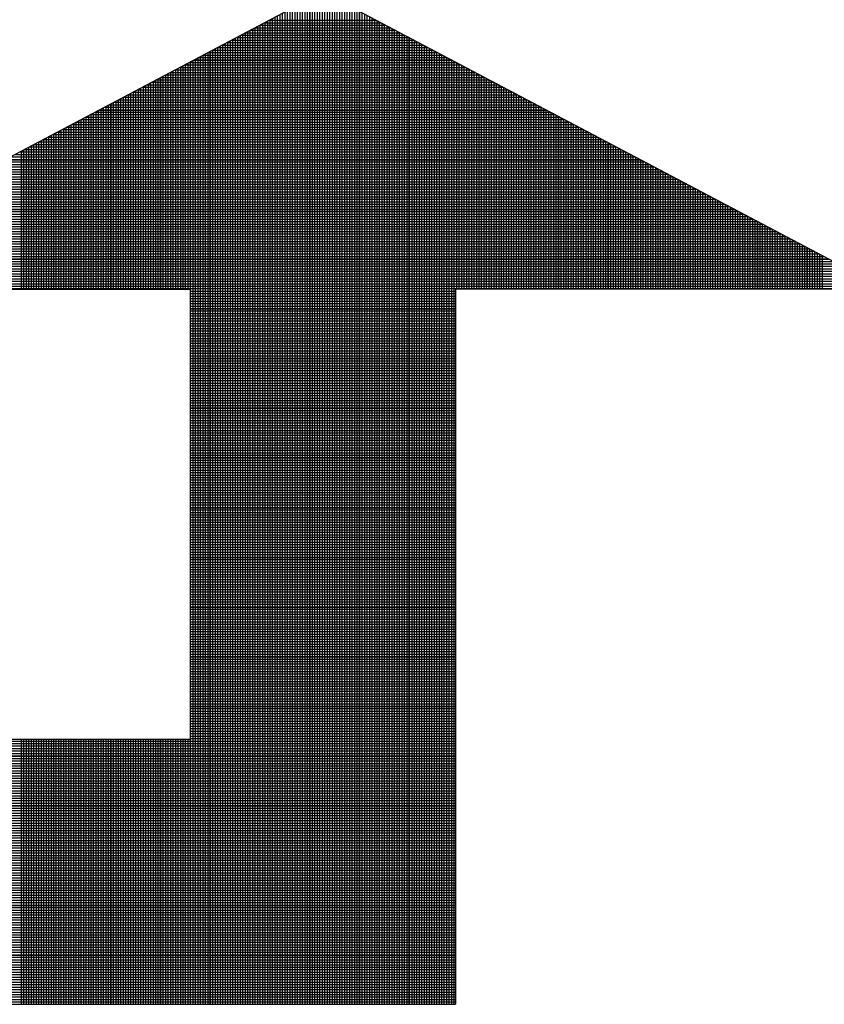
# Model space of a CAD drawing. Extents: x -0.1 to 68.1, y 0.9 to 45.1.
# Drawn here: x 52.6 to 53.1, y 8.7 to 9.3 of the extents above; entities that cross this region are included whole.
import ezdxf

# ---------------------------------------------------------------- set-up
doc = ezdxf.new("R2010")
doc.units = 0
doc.header["$MEASUREMENT"] = 0
doc.layers.get('0').update_dxf_attribs({"linetype": 'CONTINUOUS'})

# ---------------------------------------------------------------- blocks, each defined once
blk = doc.blocks.new('*X4')
at = {"color": 0}
for p, q in [((10.2585, 2.21852), (10.2585, 2.37103)), ((10.25887, 2.21852), (10.25887, 2.37123)), ((10.25925, 2.21852), (10.25925, 2.3711)), ((10.25587, 2.21852), (10.25587, 2.36965)), ((10.25625, 2.21852), (10.25625, 2.36984)), ((10.25662, 2.21852), (10.25662, 2.37004)), ((10.257, 2.21852), (10.257, 2.37024)), ((10.25737, 2.21852), (10.25737, 2.37044)), ((10.25775, 2.21852), (10.25775, 2.37064)), ((10.25812, 2.21852), (10.25812, 2.37083)), ((10.25962, 2.21852), (10.25962, 2.37091)), ((10.26, 2.21852), (10.26, 2.37071)), ((10.26037, 2.21852), (10.26037, 2.37051)), ((10.26075, 2.21852), (10.26075, 2.37031)), ((10.26112, 2.21852), (10.26112, 2.37011)), ((10.2615, 2.21852), (10.2615, 2.36992)), ((10.26187, 2.21852), (10.26187, 2.36972)), ((10.26225, 2.21852), (10.26225, 2.36952)), ((10.25287, 2.21852), (10.25287, 2.36806)), ((10.25325, 2.21852), (10.25325, 2.36826)), ((10.25362, 2.21852), (10.25362, 2.36846)), ((10.254, 2.21852), (10.254, 2.36866)), ((10.25437, 2.21852), (10.25437, 2.36885)), ((10.25475, 2.21852), (10.25475, 2.36905)), ((10.25512, 2.21852), (10.25512, 2.36925)), ((10.2555, 2.21852), (10.2555, 2.36945)), ((10.26262, 2.21852), (10.26262, 2.36932)), ((10.263, 2.21852), (10.263, 2.36912)), ((10.26337, 2.21852), (10.26337, 2.36893)), ((10.26375, 2.21852), (10.26375, 2.36873)), ((10.26412, 2.21852), (10.26412, 2.36853)), ((10.2645, 2.21852), (10.2645, 2.36833)), ((10.26487, 2.21852), (10.26487, 2.36813)), ((10.25015, 2.36662), (10.26773, 2.36662)), ((10.25025, 2.21852), (10.25025, 2.36668)), ((10.25062, 2.21852), (10.25062, 2.36687)), ((10.25086, 2.367), (10.26702, 2.367)), ((10.251, 2.21852), (10.251, 2.36707)), ((10.25137, 2.21852), (10.25137, 2.36727)), ((10.25175, 2.21852), (10.25175, 2.36747)), ((10.25212, 2.21852), (10.25212, 2.36767)), ((10.2525, 2.21852), (10.2525, 2.36786)), ((10.26525, 2.21852), (10.26525, 2.36794)), ((10.26562, 2.21852), (10.26562, 2.36774)), ((10.266, 2.21852), (10.266, 2.36754)), ((10.26638, 2.21852), (10.26638, 2.36734)), ((10.26675, 2.21852), (10.26675, 2.36714)), ((10.26713, 2.21852), (10.26713, 2.36695)), ((10.2675, 2.21852), (10.2675, 2.36675)), ((10.26788, 2.21852), (10.26788, 2.36655)), ((10.24725, 2.21852), (10.24725, 2.36509)), ((10.24731, 2.36512), (10.27057, 2.36512)), ((10.24762, 2.21852), (10.24762, 2.36529)), ((10.248, 2.21852), (10.248, 2.36549)), ((10.24802, 2.3655), (10.26986, 2.3655)), ((10.24837, 2.21852), (10.24837, 2.36569)), ((10.24873, 2.36587), (10.26915, 2.36587)), ((10.24875, 2.21852), (10.24875, 2.36588)), ((10.24912, 2.21852), (10.24912, 2.36608)), ((10.24944, 2.36625), (10.26844, 2.36625)), ((10.2495, 2.21852), (10.2495, 2.36628)), ((10.24987, 2.21852), (10.24987, 2.36648)), ((10.26825, 2.21852), (10.26825, 2.36635)), ((10.26863, 2.21852), (10.26863, 2.36615)), ((10.269, 2.21852), (10.269, 2.36596)), ((10.26938, 2.21852), (10.26938, 2.36576)), ((10.26975, 2.21852), (10.26975, 2.36556)), ((10.27013, 2.21852), (10.27013, 2.36536)), ((10.2705, 2.21852), (10.2705, 2.36516)), ((10.24447, 2.36362), (10.27341, 2.36362)), ((10.24462, 2.21852), (10.24462, 2.3637)), ((10.245, 2.21852), (10.245, 2.3639)), ((10.24518, 2.364), (10.2727, 2.364)), ((10.24537, 2.21852), (10.24537, 2.3641)), ((10.24575, 2.21852), (10.24575, 2.3643)), ((10.24589, 2.36437), (10.27199, 2.36437)), ((10.24612, 2.21852), (10.24612, 2.3645)), ((10.2465, 2.21852), (10.2465, 2.36469)), ((10.2466, 2.36475), (10.27128, 2.36475)), ((10.24687, 2.21852), (10.24687, 2.36489)), ((10.27088, 2.21852), (10.27088, 2.36496)), ((10.27125, 2.21852), (10.27125, 2.36477)), ((10.27163, 2.21852), (10.27163, 2.36457)), ((10.272, 2.21852), (10.272, 2.36437)), ((10.27238, 2.21852), (10.27238, 2.36417)), ((10.27275, 2.21852), (10.27275, 2.36397)), ((10.27313, 2.21852), (10.27313, 2.36378)), ((10.2735, 2.21852), (10.2735, 2.36358)), ((10.24163, 2.36212), (10.27625, 2.36212)), ((10.24163, 2.21852), (10.24163, 2.36212)), ((10.242, 2.21852), (10.242, 2.36232)), ((10.24234, 2.3625), (10.27554, 2.3625)), ((10.24237, 2.21852), (10.24237, 2.36252)), ((10.24275, 2.21852), (10.24275, 2.36271)), ((10.24305, 2.36287), (10.27483, 2.36287)), ((10.24312, 2.21852), (10.24312, 2.36291)), ((10.2435, 2.21852), (10.2435, 2.36311)), ((10.24376, 2.36325), (10.27412, 2.36325)), ((10.24387, 2.21852), (10.24387, 2.36331)), ((10.24425, 2.21852), (10.24425, 2.36351)), ((10.27388, 2.21852), (10.27388, 2.36338)), ((10.27425, 2.21852), (10.27425, 2.36318)), ((10.27463, 2.21852), (10.27463, 2.36298)), ((10.275, 2.21852), (10.275, 2.36279)), ((10.27538, 2.21852), (10.27538, 2.36259)), ((10.27575, 2.21852), (10.27575, 2.36239)), ((10.27613, 2.21852), (10.27613, 2.36219)), ((10.23879, 2.36063), (10.27909, 2.36063)), ((10.239, 2.21852), (10.239, 2.36073)), ((10.23938, 2.21852), (10.23938, 2.36093)), ((10.2395, 2.361), (10.27838, 2.361)), ((10.23975, 2.21852), (10.23975, 2.36113)), ((10.24013, 2.21852), (10.24013, 2.36133)), ((10.24021, 2.36137), (10.27767, 2.36137)), ((10.2405, 2.21852), (10.2405, 2.36153)), ((10.24088, 2.21852), (10.24088, 2.36172)), ((10.24092, 2.36175), (10.27696, 2.36175)), ((10.24125, 2.21852), (10.24125, 2.36192)), ((10.2765, 2.21852), (10.2765, 2.36199)), ((10.27688, 2.21852), (10.27688, 2.3618)), ((10.27725, 2.21852), (10.27725, 2.3616)), ((10.27763, 2.21852), (10.27763, 2.3614)), ((10.278, 2.21852), (10.278, 2.3612)), ((10.27838, 2.21852), (10.27838, 2.361)), ((10.27875, 2.21852), (10.27875, 2.36081)), ((10.27913, 2.3264), (10.27913, 2.36061)), ((10.23595, 2.35913), (10.28193, 2.35913)), ((10.236, 2.3264), (10.236, 2.35915)), ((10.23638, 2.3264), (10.23638, 2.35935)), ((10.23666, 2.3595), (10.28122, 2.3595)), ((10.23675, 2.3264), (10.23675, 2.35955)), ((10.23713, 2.3264), (10.23713, 2.35974)), ((10.23737, 2.35988), (10.28051, 2.35988)), ((10.2375, 2.3264), (10.2375, 2.35994)), ((10.23788, 2.3264), (10.23788, 2.36014)), ((10.23808, 2.36025), (10.2798, 2.36025)), ((10.23825, 2.3264), (10.23825, 2.36034)), ((10.23863, 2.3264), (10.23863, 2.36054)), ((10.2795, 2.3264), (10.2795, 2.36041)), ((10.27988, 2.3264), (10.27988, 2.36021)), ((10.28025, 2.3264), (10.28025, 2.36001)), ((10.28063, 2.3264), (10.28063, 2.35982)), ((10.281, 2.3264), (10.281, 2.35962)), ((10.28138, 2.3264), (10.28138, 2.35942)), ((10.28175, 2.3264), (10.28175, 2.35922)), ((10.23311, 2.35763), (10.28477, 2.35763)), ((10.23338, 2.3264), (10.23338, 2.35776)), ((10.23375, 2.3264), (10.23375, 2.35796)), ((10.23382, 2.358), (10.28406, 2.358)), ((10.23413, 2.3264), (10.23413, 2.35816)), ((10.2345, 2.3264), (10.2345, 2.35836)), ((10.23453, 2.35838), (10.28335, 2.35838)), ((10.23488, 2.3264), (10.23488, 2.35855)), ((10.23524, 2.35875), (10.28264, 2.35875)), ((10.23525, 2.3264), (10.23525, 2.35875)), ((10.23563, 2.3264), (10.23563, 2.35895)), ((10.28213, 2.3264), (10.28213, 2.35902)), ((10.2825, 2.3264), (10.2825, 2.35883)), ((10.28288, 2.3264), (10.28288, 2.35863)), ((10.28325, 2.3264), (10.28325, 2.35843)), ((10.28363, 2.3264), (10.28363, 2.35823)), ((10.284, 2.3264), (10.284, 2.35803)), ((10.28438, 2.3264), (10.28438, 2.35783)), ((10.28475, 2.3264), (10.28475, 2.35764)), ((10.23027, 2.35613), (10.28761, 2.35613)), ((10.23038, 2.3264), (10.23038, 2.35618)), ((10.23075, 2.3264), (10.23075, 2.35638)), ((10.23098, 2.3565), (10.2869, 2.3565)), ((10.23113, 2.3264), (10.23113, 2.35657)), ((10.2315, 2.3264), (10.2315, 2.35677)), ((10.23169, 2.35688), (10.28619, 2.35688)), ((10.23188, 2.3264), (10.23188, 2.35697)), ((10.23225, 2.3264), (10.23225, 2.35717)), ((10.2324, 2.35725), (10.28548, 2.35725)), ((10.23263, 2.3264), (10.23263, 2.35737)), ((10.233, 2.3264), (10.233, 2.35756)), ((10.28513, 2.3264), (10.28513, 2.35744)), ((10.2855, 2.3264), (10.2855, 2.35724)), ((10.28588, 2.3264), (10.28588, 2.35704)), ((10.28625, 2.3264), (10.28625, 2.35684)), ((10.28663, 2.3264), (10.28663, 2.35665)), ((10.287, 2.3264), (10.287, 2.35645)), ((10.28738, 2.3264), (10.28738, 2.35625)), ((10.22743, 2.35462), (10.29045, 2.35462)), ((10.22775, 2.3264), (10.22775, 2.35479)), ((10.22813, 2.3264), (10.22813, 2.35499)), ((10.22814, 2.355), (10.28974, 2.355)), ((10.2285, 2.3264), (10.2285, 2.35519)), ((10.22885, 2.35537), (10.28903, 2.35537)), ((10.22888, 2.3264), (10.22888, 2.35539)), ((10.22925, 2.3264), (10.22925, 2.35558)), ((10.22956, 2.35575), (10.28832, 2.35575)), ((10.22963, 2.3264), (10.22963, 2.35578)), ((10.23, 2.3264), (10.23, 2.35598)), ((10.28775, 2.3264), (10.28775, 2.35605)), ((10.28813, 2.3264), (10.28813, 2.35585)), ((10.2885, 2.3264), (10.2885, 2.35566)), ((10.28888, 2.3264), (10.28888, 2.35546)), ((10.28925, 2.3264), (10.28925, 2.35526)), ((10.28962, 2.3264), (10.28962, 2.35506)), ((10.29, 2.3264), (10.29, 2.35486)), ((10.29037, 2.3264), (10.29037, 2.35467)), ((10.22475, 2.3264), (10.22475, 2.35321)), ((10.22513, 2.3264), (10.22513, 2.35341)), ((10.2253, 2.3535), (10.29258, 2.3535)), ((10.2255, 2.3264), (10.2255, 2.3536)), ((10.22588, 2.3264), (10.22588, 2.3538)), ((10.22601, 2.35387), (10.29187, 2.35387)), ((10.22625, 2.3264), (10.22625, 2.354)), ((10.22663, 2.3264), (10.22663, 2.3542)), ((10.22672, 2.35425), (10.29116, 2.35425)), ((10.227, 2.3264), (10.227, 2.3544)), ((10.22738, 2.3264), (10.22738, 2.35459)), ((10.29075, 2.3264), (10.29075, 2.35447)), ((10.29112, 2.3264), (10.29112, 2.35427)), ((10.2915, 2.3264), (10.2915, 2.35407)), ((10.29187, 2.3264), (10.29187, 2.35387)), ((10.29225, 2.3264), (10.29225, 2.35368)), ((10.29262, 2.3264), (10.29262, 2.35348)), ((10.293, 2.3264), (10.293, 2.35328)), ((10.22213, 2.3264), (10.22213, 2.35182)), ((10.22246, 2.352), (10.29542, 2.352)), ((10.2225, 2.3264), (10.2225, 2.35202)), ((10.22288, 2.3264), (10.22288, 2.35222)), ((10.22317, 2.35237), (10.29471, 2.35237)), ((10.22325, 2.3264), (10.22325, 2.35242)), ((10.22363, 2.3264), (10.22363, 2.35261)), ((10.22388, 2.35275), (10.294, 2.35275)), ((10.224, 2.3264), (10.224, 2.35281)), ((10.22438, 2.3264), (10.22438, 2.35301)), ((10.22459, 2.35312), (10.29329, 2.35312)), ((10.29337, 2.3264), (10.29337, 2.35308)), ((10.29375, 2.3264), (10.29375, 2.35288)), ((10.29412, 2.3264), (10.29412, 2.35269)), ((10.2945, 2.3264), (10.2945, 2.35249)), ((10.29487, 2.3264), (10.29487, 2.35229)), ((10.29525, 2.3264), (10.29525, 2.35209)), ((10.29562, 2.3264), (10.29562, 2.35189)), ((10.296, 2.3264), (10.296, 2.35169)), ((10.21913, 2.3264), (10.21913, 2.35024)), ((10.2195, 2.3264), (10.2195, 2.35043)), ((10.21962, 2.3505), (10.29826, 2.3505)), ((10.21988, 2.3264), (10.21988, 2.35063)), ((10.22025, 2.3264), (10.22025, 2.35083)), ((10.22033, 2.35087), (10.29755, 2.35087)), ((10.22063, 2.3264), (10.22063, 2.35103)), ((10.221, 2.3264), (10.221, 2.35123)), ((10.22104, 2.35125), (10.29684, 2.35125)), ((10.22138, 2.3264), (10.22138, 2.35142)), ((10.22175, 2.35162), (10.29613, 2.35162)), ((10.22175, 2.3264), (10.22175, 2.35162)), ((10.29637, 2.3264), (10.29637, 2.3515)), ((10.29675, 2.3264), (10.29675, 2.3513)), ((10.29712, 2.3264), (10.29712, 2.3511)), ((10.2975, 2.3264), (10.2975, 2.3509)), ((10.29787, 2.3264), (10.29787, 2.3507)), ((10.29825, 2.3264), (10.29825, 2.35051)), ((10.29862, 2.3264), (10.29862, 2.35031)), ((10.2165, 2.3264), (10.2165, 2.34885)), ((10.21678, 2.349), (10.3011, 2.349)), ((10.21687, 2.3264), (10.21687, 2.34905)), ((10.21725, 2.3264), (10.21725, 2.34925)), ((10.21749, 2.34938), (10.30039, 2.34938)), ((10.21762, 2.3264), (10.21762, 2.34944)), ((10.218, 2.3264), (10.218, 2.34964)), ((10.2182, 2.34975), (10.29968, 2.34975)), ((10.21837, 2.3264), (10.21837, 2.34984)), ((10.21875, 2.3264), (10.21875, 2.35004)), ((10.21891, 2.35012), (10.29897, 2.35012)), ((10.299, 2.3264), (10.299, 2.35011)), ((10.29937, 2.3264), (10.29937, 2.34991)), ((10.29975, 2.3264), (10.29975, 2.34971)), ((10.30012, 2.3264), (10.30012, 2.34952)), ((10.3005, 2.3264), (10.3005, 2.34932)), ((10.30087, 2.3264), (10.30087, 2.34912)), ((10.30125, 2.3264), (10.30125, 2.34892)), ((10.30162, 2.3264), (10.30162, 2.34872)), ((10.2135, 2.3264), (10.2135, 2.34727)), ((10.21387, 2.3264), (10.21387, 2.34746)), ((10.21394, 2.3475), (10.30394, 2.3475)), ((10.21425, 2.3264), (10.21425, 2.34766)), ((10.21462, 2.3264), (10.21462, 2.34786)), ((10.21465, 2.34788), (10.30323, 2.34788)), ((10.215, 2.3264), (10.215, 2.34806)), ((10.21536, 2.34825), (10.30252, 2.34825)), ((10.21537, 2.3264), (10.21537, 2.34826)), ((10.21575, 2.3264), (10.21575, 2.34845)), ((10.21607, 2.34863), (10.30181, 2.34863)), ((10.21612, 2.3264), (10.21612, 2.34865)), ((10.302, 2.3264), (10.302, 2.34853)), ((10.30237, 2.3264), (10.30237, 2.34833)), ((10.30275, 2.3264), (10.30275, 2.34813)), ((10.30312, 2.3264), (10.30312, 2.34793)), ((10.3035, 2.3264), (10.3035, 2.34773)), ((10.30387, 2.3264), (10.30387, 2.34754)), ((10.30425, 2.3264), (10.30425, 2.34734)), ((10.2111, 2.346), (10.30678, 2.346)), ((10.21181, 2.34638), (10.30607, 2.34638)), ((10.21252, 2.34675), (10.30536, 2.34675)), ((10.21323, 2.34713), (10.30465, 2.34713)), ((10.30462, 2.3264), (10.30462, 2.34714)), ((10.305, 2.3264), (10.305, 2.34694)), ((10.30537, 2.3264), (10.30537, 2.34674)), ((10.30575, 2.3264), (10.30575, 2.34655)), ((10.30612, 2.3264), (10.30612, 2.34635)), ((10.3065, 2.3264), (10.3065, 2.34615)), ((10.30687, 2.3264), (10.30687, 2.34595)), ((10.30725, 2.3264), (10.30725, 2.34575)), ((10.20826, 2.3445), (10.30962, 2.3445)), ((10.20897, 2.34488), (10.30891, 2.34488)), ((10.20968, 2.34525), (10.3082, 2.34525)), ((10.21039, 2.34563), (10.30749, 2.34563)), ((10.30762, 2.3264), (10.30762, 2.34555)), ((10.308, 2.3264), (10.308, 2.34536)), ((10.30837, 2.3264), (10.30837, 2.34516)), ((10.30875, 2.3264), (10.30875, 2.34496)), ((10.30912, 2.3264), (10.30912, 2.34476)), ((10.3095, 2.3264), (10.3095, 2.34456)), ((10.30987, 2.3264), (10.30987, 2.34437)), ((10.20542, 2.343), (10.31246, 2.343)), ((10.20613, 2.34337), (10.31175, 2.34337)), ((10.20684, 2.34375), (10.31104, 2.34375)), ((10.20755, 2.34413), (10.31033, 2.34413)), ((10.31025, 2.3264), (10.31025, 2.34417)), ((10.31062, 2.3264), (10.31062, 2.34397)), ((10.311, 2.3264), (10.311, 2.34377)), ((10.31137, 2.3264), (10.31137, 2.34357)), ((10.31175, 2.3264), (10.31175, 2.34338)), ((10.31212, 2.3264), (10.31212, 2.34318)), ((10.3125, 2.3264), (10.3125, 2.34298)), ((10.31288, 2.3264), (10.31288, 2.34278)), ((10.20258, 2.3415), (10.3153, 2.3415)), ((10.20329, 2.34187), (10.31459, 2.34187)), ((10.204, 2.34225), (10.31388, 2.34225)), ((10.20471, 2.34262), (10.31317, 2.34262)), ((10.31325, 2.3264), (10.31325, 2.34258)), ((10.31363, 2.3264), (10.31363, 2.34239)), ((10.314, 2.3264), (10.314, 2.34219)), ((10.31438, 2.3264), (10.31438, 2.34199)), ((10.31475, 2.3264), (10.31475, 2.34179)), ((10.31513, 2.3264), (10.31513, 2.34159)), ((10.3155, 2.3264), (10.3155, 2.3414)), ((10.19974, 2.34), (10.31814, 2.34)), ((10.20045, 2.34037), (10.31743, 2.34037)), ((10.20116, 2.34075), (10.31672, 2.34075)), ((10.20187, 2.34112), (10.31601, 2.34112)), ((10.31588, 2.3264), (10.31588, 2.3412)), ((10.31625, 2.3264), (10.31625, 2.341)), ((10.31663, 2.3264), (10.31663, 2.3408)), ((10.317, 2.3264), (10.317, 2.3406)), ((10.31738, 2.3264), (10.31738, 2.34041)), ((10.31775, 2.3264), (10.31775, 2.34021)), ((10.31813, 2.3264), (10.31813, 2.34001)), ((10.3185, 2.3264), (10.3185, 2.33981)), ((10.1969, 2.3385), (10.32098, 2.3385)), ((10.19761, 2.33887), (10.32027, 2.33887)), ((10.19832, 2.33925), (10.31956, 2.33925)), ((10.19903, 2.33962), (10.31885, 2.33962)), ((10.31888, 2.3264), (10.31888, 2.33961)), ((10.31925, 2.3264), (10.31925, 2.33941)), ((10.31963, 2.3264), (10.31963, 2.33922)), ((10.32, 2.3264), (10.32, 2.33902)), ((10.32038, 2.3264), (10.32038, 2.33882)), ((10.32075, 2.3264), (10.32075, 2.33862)), ((10.32113, 2.3264), (10.32113, 2.33842)), ((10.19406, 2.337), (10.32382, 2.337)), ((10.19477, 2.33738), (10.32311, 2.33738)), ((10.19548, 2.33775), (10.3224, 2.33775)), ((10.19619, 2.33812), (10.32169, 2.33812)), ((10.3215, 2.3264), (10.3215, 2.33823)), ((10.32188, 2.3264), (10.32188, 2.33803)), ((10.32225, 2.3264), (10.32225, 2.33783)), ((10.32263, 2.3264), (10.32263, 2.33763)), ((10.323, 2.3264), (10.323, 2.33743)), ((10.32338, 2.3264), (10.32338, 2.33724)), ((10.32375, 2.3264), (10.32375, 2.33704)), ((10.32413, 2.3264), (10.32413, 2.33684)), ((10.19122, 2.3355), (10.32666, 2.3355)), ((10.19193, 2.33588), (10.32595, 2.33588)), ((10.19264, 2.33625), (10.32524, 2.33625)), ((10.19335, 2.33663), (10.32453, 2.33663)), ((10.3245, 2.3264), (10.3245, 2.33664)), ((10.32488, 2.3264), (10.32488, 2.33644)), ((10.32525, 2.3264), (10.32525, 2.33625)), ((10.32563, 2.3264), (10.32563, 2.33605)), ((10.326, 2.3264), (10.326, 2.33585)), ((10.32638, 2.3264), (10.32638, 2.33565)), ((10.32675, 2.3264), (10.32675, 2.33545)), ((10.18838, 2.334), (10.3295, 2.334)), ((10.18909, 2.33438), (10.32879, 2.33438)), ((10.1898, 2.33475), (10.32808, 2.33475)), ((10.19051, 2.33513), (10.32737, 2.33513)), ((10.32713, 2.3264), (10.32713, 2.33526)), ((10.3275, 2.3264), (10.3275, 2.33506)), ((10.32788, 2.3264), (10.32788, 2.33486)), ((10.32825, 2.3264), (10.32825, 2.33466)), ((10.32863, 2.3264), (10.32863, 2.33446)), ((10.329, 2.3264), (10.329, 2.33427)), ((10.32938, 2.3264), (10.32938, 2.33407)), ((10.32975, 2.3264), (10.32975, 2.33387)), ((10.18554, 2.3325), (10.33234, 2.3325)), ((10.18625, 2.33288), (10.33163, 2.33288)), ((10.18696, 2.33325), (10.33092, 2.33325)), ((10.18767, 2.33363), (10.33021, 2.33363)), ((10.33013, 2.3264), (10.33013, 2.33367)), ((10.3305, 2.3264), (10.3305, 2.33347)), ((10.33088, 2.3264), (10.33088, 2.33327)), ((10.33125, 2.3264), (10.33125, 2.33308)), ((10.33163, 2.3264), (10.33163, 2.33288)), ((10.332, 2.3264), (10.332, 2.33268)), ((10.33238, 2.3264), (10.33238, 2.33248)), ((10.1827, 2.331), (10.33518, 2.331)), ((10.18341, 2.33137), (10.33447, 2.33137)), ((10.18412, 2.33175), (10.33376, 2.33175)), ((10.18483, 2.33213), (10.33305, 2.33213)), ((10.33275, 2.3264), (10.33275, 2.33228)), ((10.33313, 2.3264), (10.33313, 2.33209)), ((10.3335, 2.3264), (10.3335, 2.33189)), ((10.33388, 2.3264), (10.33388, 2.33169)), ((10.33425, 2.3264), (10.33425, 2.33149)), ((10.17986, 2.3295), (10.33802, 2.3295)), ((10.18057, 2.32987), (10.33731, 2.32987)), ((10.18128, 2.33025), (10.3366, 2.33025)), ((10.18199, 2.33062), (10.33589, 2.33062)), ((10.17702, 2.328), (10.34086, 2.328)), ((10.17773, 2.32837), (10.34015, 2.32837)), ((10.17844, 2.32875), (10.33944, 2.32875)), ((10.17915, 2.32912), (10.33873, 2.32912)), ((10.17418, 2.3265), (10.3437, 2.3265)), ((10.17489, 2.32687), (10.34299, 2.32687)), ((10.1756, 2.32725), (10.34228, 2.32725)), ((10.17631, 2.32762), (10.34157, 2.32762)), ((10.23894, 2.32613), (10.27894, 2.32613)), ((10.23894, 2.32575), (10.27894, 2.32575)), ((10.23894, 2.32538), (10.27894, 2.32538)), ((10.23894, 2.325), (10.27894, 2.325)), ((10.23894, 2.32463), (10.27894, 2.32463)), ((10.23894, 2.32425), (10.27894, 2.32425)), ((10.23894, 2.32388), (10.27894, 2.32388)), ((10.23894, 2.3235), (10.27894, 2.3235)), ((10.23894, 2.32313), (10.27894, 2.32313)), ((10.23894, 2.32275), (10.27894, 2.32275)), ((10.23894, 2.32238), (10.27894, 2.32238)), ((10.23894, 2.322), (10.27894, 2.322)), ((10.23894, 2.32163), (10.27894, 2.32163)), ((10.23894, 2.32125), (10.27894, 2.32125)), ((10.23894, 2.32088), (10.27894, 2.32088)), ((10.23894, 2.3205), (10.27894, 2.3205)), ((10.23894, 2.32012), (10.27894, 2.32012)), ((10.23894, 2.31975), (10.27894, 2.31975)), ((10.23894, 2.31937), (10.27894, 2.31937)), ((10.23894, 2.319), (10.27894, 2.319)), ((10.23894, 2.31862), (10.27894, 2.31862)), ((10.23894, 2.31825), (10.27894, 2.31825)), ((10.23894, 2.31787), (10.27894, 2.31787)), ((10.23894, 2.3175), (10.27894, 2.3175)), ((10.23894, 2.31712), (10.27894, 2.31712)), ((10.23894, 2.31675), (10.27894, 2.31675)), ((10.23894, 2.31637), (10.27894, 2.31637)), ((10.23894, 2.316), (10.27894, 2.316)), ((10.23894, 2.31562), (10.27894, 2.31562)), ((10.23894, 2.31525), (10.27894, 2.31525)), ((10.23894, 2.31487), (10.27894, 2.31487)), ((10.23894, 2.3145), (10.27894, 2.3145)), ((10.23894, 2.31413), (10.27894, 2.31413)), ((10.23894, 2.31375), (10.27894, 2.31375)), ((10.23894, 2.31338), (10.27894, 2.31338)), ((10.23894, 2.313), (10.27894, 2.313)), ((10.23894, 2.31263), (10.27894, 2.31263)), ((10.23894, 2.31225), (10.27894, 2.31225)), ((10.23894, 2.31188), (10.27894, 2.31188)), ((10.23894, 2.3115), (10.27894, 2.3115)), ((10.23894, 2.31113), (10.27894, 2.31113)), ((10.23894, 2.31075), (10.27894, 2.31075)), ((10.23894, 2.31038), (10.27894, 2.31038)), ((10.23894, 2.31), (10.27894, 2.31)), ((10.23894, 2.30963), (10.27894, 2.30963)), ((10.23894, 2.30925), (10.27894, 2.30925)), ((10.23894, 2.30888), (10.27894, 2.30888)), ((10.23894, 2.3085), (10.27894, 2.3085)), ((10.23894, 2.30812), (10.27894, 2.30812)), ((10.23894, 2.30775), (10.27894, 2.30775)), ((10.23894, 2.30737), (10.27894, 2.30737)), ((10.23894, 2.307), (10.27894, 2.307)), ((10.23894, 2.30662), (10.27894, 2.30662)), ((10.23894, 2.30625), (10.27894, 2.30625)), ((10.23894, 2.30587), (10.27894, 2.30587)), ((10.23894, 2.3055), (10.27894, 2.3055)), ((10.23894, 2.30512), (10.27894, 2.30512)), ((10.23894, 2.30475), (10.27894, 2.30475)), ((10.23894, 2.30437), (10.27894, 2.30437)), ((10.23894, 2.304), (10.27894, 2.304)), ((10.23894, 2.30362), (10.27894, 2.30362)), ((10.23894, 2.30325), (10.27894, 2.30325)), ((10.23894, 2.30287), (10.27894, 2.30287)), ((10.23894, 2.3025), (10.27894, 2.3025)), ((10.23894, 2.30213), (10.27894, 2.30213)), ((10.23894, 2.30175), (10.27894, 2.30175)), ((10.23894, 2.30138), (10.27894, 2.30138)), ((10.23894, 2.301), (10.27894, 2.301)), ((10.23894, 2.30063), (10.27894, 2.30063)), ((10.23894, 2.30025), (10.27894, 2.30025)), ((10.23894, 2.29988), (10.27894, 2.29988)), ((10.23894, 2.2995), (10.27894, 2.2995)), ((10.23894, 2.29913), (10.27894, 2.29913)), ((10.23894, 2.29875), (10.27894, 2.29875)), ((10.23894, 2.29838), (10.27894, 2.29838)), ((10.23894, 2.298), (10.27894, 2.298)), ((10.23894, 2.29763), (10.27894, 2.29763)), ((10.23894, 2.29725), (10.27894, 2.29725)), ((10.23894, 2.29688), (10.27894, 2.29688)), ((10.23894, 2.2965), (10.27894, 2.2965)), ((10.23894, 2.29612), (10.27894, 2.29612)), ((10.23894, 2.29575), (10.27894, 2.29575)), ((10.23894, 2.29537), (10.27894, 2.29537)), ((10.23894, 2.295), (10.27894, 2.295)), ((10.23894, 2.29462), (10.27894, 2.29462)), ((10.23894, 2.29425), (10.27894, 2.29425)), ((10.23894, 2.29387), (10.27894, 2.29387)), ((10.23894, 2.2935), (10.27894, 2.2935)), ((10.23894, 2.29312), (10.27894, 2.29312)), ((10.23894, 2.29275), (10.27894, 2.29275)), ((10.23894, 2.29237), (10.27894, 2.29237)), ((10.23894, 2.292), (10.27894, 2.292)), ((10.23894, 2.29162), (10.27894, 2.29162)), ((10.23894, 2.29125), (10.27894, 2.29125)), ((10.23894, 2.29088), (10.27894, 2.29088)), ((10.23894, 2.2905), (10.27894, 2.2905)), ((10.23894, 2.29013), (10.27894, 2.29013)), ((10.23894, 2.28975), (10.27894, 2.28975)), ((10.23894, 2.28938), (10.27894, 2.28938)), ((10.23894, 2.289), (10.27894, 2.289)), ((10.23894, 2.28863), (10.27894, 2.28863)), ((10.23894, 2.28825), (10.27894, 2.28825)), ((10.23894, 2.28788), (10.27894, 2.28788)), ((10.23894, 2.2875), (10.27894, 2.2875)), ((10.23894, 2.28713), (10.27894, 2.28713)), ((10.23894, 2.28675), (10.27894, 2.28675)), ((10.23894, 2.28638), (10.27894, 2.28638)), ((10.23894, 2.286), (10.27894, 2.286)), ((10.23894, 2.28563), (10.27894, 2.28563)), ((10.23894, 2.28525), (10.27894, 2.28525)), ((10.23894, 2.28487), (10.27894, 2.28487)), ((10.23894, 2.2845), (10.27894, 2.2845)), ((10.23894, 2.28412), (10.27894, 2.28412)), ((10.23894, 2.28375), (10.27894, 2.28375)), ((10.23894, 2.28337), (10.27894, 2.28337)), ((10.23894, 2.283), (10.27894, 2.283)), ((10.23894, 2.28262), (10.27894, 2.28262)), ((10.23894, 2.28225), (10.27894, 2.28225)), ((10.23894, 2.28187), (10.27894, 2.28187)), ((10.23894, 2.2815), (10.27894, 2.2815)), ((10.23894, 2.28112), (10.27894, 2.28112)), ((10.23894, 2.28075), (10.27894, 2.28075)), ((10.23894, 2.28037), (10.27894, 2.28037)), ((10.23894, 2.28), (10.27894, 2.28)), ((10.23894, 2.27962), (10.27894, 2.27962)), ((10.23894, 2.27925), (10.27894, 2.27925)), ((10.23894, 2.27888), (10.27894, 2.27888)), ((10.23894, 2.2785), (10.27894, 2.2785)), ((10.23894, 2.27813), (10.27894, 2.27813)), ((10.23894, 2.27775), (10.27894, 2.27775)), ((10.23894, 2.27738), (10.27894, 2.27738)), ((10.23894, 2.277), (10.27894, 2.277)), ((10.23894, 2.27663), (10.27894, 2.27663)), ((10.23894, 2.27625), (10.27894, 2.27625)), ((10.23894, 2.27588), (10.27894, 2.27588)), ((10.23894, 2.2755), (10.27894, 2.2755)), ((10.23894, 2.27513), (10.27894, 2.27513)), ((10.23894, 2.27475), (10.27894, 2.27475)), ((10.23894, 2.27438), (10.27894, 2.27438)), ((10.23894, 2.274), (10.27894, 2.274)), ((10.23894, 2.27363), (10.27894, 2.27363)), ((10.23894, 2.27325), (10.27894, 2.27325)), ((10.23894, 2.27287), (10.27894, 2.27287)), ((10.23894, 2.2725), (10.27894, 2.2725)), ((10.23894, 2.27212), (10.27894, 2.27212)), ((10.23894, 2.27175), (10.27894, 2.27175)), ((10.23894, 2.27137), (10.27894, 2.27137)), ((10.23894, 2.271), (10.27894, 2.271)), ((10.23894, 2.27062), (10.27894, 2.27062)), ((10.23894, 2.27025), (10.27894, 2.27025)), ((10.23894, 2.26987), (10.27894, 2.26987)), ((10.23894, 2.2695), (10.27894, 2.2695)), ((10.23894, 2.26912), (10.27894, 2.26912)), ((10.23894, 2.26875), (10.27894, 2.26875)), ((10.23894, 2.26837), (10.27894, 2.26837)), ((10.23894, 2.268), (10.27894, 2.268)), ((10.23894, 2.26762), (10.27894, 2.26762)), ((10.23894, 2.26725), (10.27894, 2.26725)), ((10.23894, 2.26688), (10.27894, 2.26688)), ((10.23894, 2.2665), (10.27894, 2.2665)), ((10.23894, 2.26613), (10.27894, 2.26613)), ((10.23894, 2.26575), (10.27894, 2.26575)), ((10.23894, 2.26538), (10.27894, 2.26538)), ((10.23894, 2.265), (10.27894, 2.265)), ((10.23894, 2.26463), (10.27894, 2.26463)), ((10.23894, 2.26425), (10.27894, 2.26425)), ((10.23894, 2.26388), (10.27894, 2.26388)), ((10.23894, 2.2635), (10.27894, 2.2635)), ((10.23894, 2.26313), (10.27894, 2.26313)), ((10.23894, 2.26275), (10.27894, 2.26275)), ((10.23894, 2.26238), (10.27894, 2.26238)), ((10.23894, 2.262), (10.27894, 2.262)), ((10.23894, 2.26162), (10.27894, 2.26162)), ((10.23894, 2.26125), (10.27894, 2.26125)), ((10.23894, 2.26087), (10.27894, 2.26087)), ((10.23894, 2.2605), (10.27894, 2.2605)), ((10.23894, 2.26012), (10.27894, 2.26012)), ((10.23894, 2.25975), (10.27894, 2.25975)), ((10.05709, 2.25825), (10.27894, 2.25825)), ((10.2135, 2.21852), (10.2135, 2.25852)), ((10.21387, 2.21852), (10.21387, 2.25852)), ((10.21425, 2.21852), (10.21425, 2.25852)), ((10.21462, 2.21852), (10.21462, 2.25852)), ((10.215, 2.21852), (10.215, 2.25852)), ((10.21537, 2.21852), (10.21537, 2.25852)), ((10.21575, 2.21852), (10.21575, 2.25852)), ((10.21612, 2.21852), (10.21612, 2.25852)), ((10.2165, 2.21852), (10.2165, 2.25852)), ((10.21687, 2.21852), (10.21687, 2.25852)), ((10.21725, 2.21852), (10.21725, 2.25852)), ((10.21762, 2.21852), (10.21762, 2.25852)), ((10.218, 2.21852), (10.218, 2.25852)), ((10.21837, 2.21852), (10.21837, 2.25852)), ((10.21875, 2.21852), (10.21875, 2.25852)), ((10.21913, 2.21852), (10.21913, 2.25852)), ((10.2195, 2.21852), (10.2195, 2.25852)), ((10.21988, 2.21852), (10.21988, 2.25852)), ((10.22025, 2.21852), (10.22025, 2.25852)), ((10.22063, 2.21852), (10.22063, 2.25852)), ((10.221, 2.21852), (10.221, 2.25852)), ((10.22138, 2.21852), (10.22138, 2.25852)), ((10.22175, 2.21852), (10.22175, 2.25852)), ((10.22213, 2.21852), (10.22213, 2.25852)), ((10.2225, 2.21852), (10.2225, 2.25852)), ((10.22288, 2.21852), (10.22288, 2.25852)), ((10.22325, 2.21852), (10.22325, 2.25852)), ((10.22363, 2.21852), (10.22363, 2.25852)), ((10.224, 2.21852), (10.224, 2.25852)), ((10.22438, 2.21852), (10.22438, 2.25852)), ((10.22475, 2.21852), (10.22475, 2.25852)), ((10.22513, 2.21852), (10.22513, 2.25852)), ((10.2255, 2.21852), (10.2255, 2.25852)), ((10.22588, 2.21852), (10.22588, 2.25852)), ((10.22625, 2.21852), (10.22625, 2.25852)), ((10.22663, 2.21852), (10.22663, 2.25852)), ((10.227, 2.21852), (10.227, 2.25852)), ((10.22738, 2.21852), (10.22738, 2.25852)), ((10.22775, 2.21852), (10.22775, 2.25852)), ((10.22813, 2.21852), (10.22813, 2.25852)), ((10.2285, 2.21852), (10.2285, 2.25852)), ((10.22888, 2.21852), (10.22888, 2.25852)), ((10.22925, 2.21852), (10.22925, 2.25852)), ((10.22963, 2.21852), (10.22963, 2.25852)), ((10.23, 2.21852), (10.23, 2.25852)), ((10.23038, 2.21852), (10.23038, 2.25852)), ((10.23075, 2.21852), (10.23075, 2.25852)), ((10.23113, 2.21852), (10.23113, 2.25852)), ((10.2315, 2.21852), (10.2315, 2.25852)), ((10.23188, 2.21852), (10.23188, 2.25852)), ((10.23225, 2.21852), (10.23225, 2.25852)), ((10.23263, 2.21852), (10.23263, 2.25852)), ((10.233, 2.21852), (10.233, 2.25852)), ((10.23338, 2.21852), (10.23338, 2.25852)), ((10.23375, 2.21852), (10.23375, 2.25852)), ((10.23413, 2.21852), (10.23413, 2.25852)), ((10.2345, 2.21852), (10.2345, 2.25852)), ((10.23488, 2.21852), (10.23488, 2.25852)), ((10.23525, 2.21852), (10.23525, 2.25852)), ((10.23563, 2.21852), (10.23563, 2.25852)), ((10.236, 2.21852), (10.236, 2.25852)), ((10.23638, 2.21852), (10.23638, 2.25852)), ((10.23675, 2.21852), (10.23675, 2.25852)), ((10.23713, 2.21852), (10.23713, 2.25852)), ((10.2375, 2.21852), (10.2375, 2.25852)), ((10.23788, 2.21852), (10.23788, 2.25852)), ((10.23825, 2.21852), (10.23825, 2.25852)), ((10.23863, 2.21852), (10.23863, 2.25852)), ((10.23894, 2.25937), (10.27894, 2.25937)), ((10.23894, 2.259), (10.27894, 2.259)), ((10.23894, 2.25862), (10.27894, 2.25862)), ((10.05709, 2.25787), (10.27894, 2.25787)), ((10.05709, 2.2575), (10.27894, 2.2575)), ((10.05709, 2.25712), (10.27894, 2.25712)), ((10.05709, 2.25675), (10.27894, 2.25675)), ((10.05709, 2.25637), (10.27894, 2.25637)), ((10.05709, 2.256), (10.27894, 2.256)), ((10.05709, 2.25563), (10.27894, 2.25563)), ((10.05709, 2.25525), (10.27894, 2.25525)), ((10.05709, 2.25488), (10.27894, 2.25488)), ((10.05709, 2.2545), (10.27894, 2.2545)), ((10.05709, 2.25413), (10.27894, 2.25413)), ((10.05709, 2.25375), (10.27894, 2.25375)), ((10.05709, 2.25338), (10.27894, 2.25338)), ((10.05709, 2.253), (10.27894, 2.253)), ((10.05709, 2.25263), (10.27894, 2.25263)), ((10.05709, 2.25225), (10.27894, 2.25225)), ((10.05709, 2.25188), (10.27894, 2.25188)), ((10.05709, 2.2515), (10.27894, 2.2515)), ((10.05709, 2.25113), (10.27894, 2.25113)), ((10.05709, 2.25075), (10.27894, 2.25075)), ((10.05709, 2.25038), (10.27894, 2.25038)), ((10.05709, 2.25), (10.27894, 2.25)), ((10.05709, 2.24962), (10.27894, 2.24962)), ((10.05709, 2.24925), (10.27894, 2.24925)), ((10.05709, 2.24887), (10.27894, 2.24887)), ((10.05709, 2.2485), (10.27894, 2.2485)), ((10.05709, 2.24812), (10.27894, 2.24812)), ((10.05709, 2.24775), (10.27894, 2.24775)), ((10.05709, 2.24737), (10.27894, 2.24737)), ((10.05709, 2.247), (10.27894, 2.247)), ((10.05709, 2.24662), (10.27894, 2.24662)), ((10.05709, 2.24625), (10.27894, 2.24625)), ((10.05709, 2.24587), (10.27894, 2.24587)), ((10.05709, 2.2455), (10.27894, 2.2455)), ((10.05709, 2.24512), (10.27894, 2.24512)), ((10.05709, 2.24475), (10.27894, 2.24475)), ((10.05709, 2.24437), (10.27894, 2.24437)), ((10.05709, 2.244), (10.27894, 2.244)), ((10.05709, 2.24363), (10.27894, 2.24363)), ((10.05709, 2.24325), (10.27894, 2.24325)), ((10.05709, 2.24288), (10.27894, 2.24288)), ((10.05709, 2.2425), (10.27894, 2.2425)), ((10.05709, 2.24213), (10.27894, 2.24213)), ((10.05709, 2.24175), (10.27894, 2.24175)), ((10.05709, 2.24138), (10.27894, 2.24138)), ((10.05709, 2.241), (10.27894, 2.241)), ((10.05709, 2.24063), (10.27894, 2.24063)), ((10.05709, 2.24025), (10.27894, 2.24025)), ((10.05709, 2.23988), (10.27894, 2.23988)), ((10.05709, 2.2395), (10.27894, 2.2395)), ((10.05709, 2.23913), (10.27894, 2.23913)), ((10.05709, 2.23875), (10.27894, 2.23875)), ((10.05709, 2.23838), (10.27894, 2.23838)), ((10.05709, 2.238), (10.27894, 2.238)), ((10.05709, 2.23762), (10.27894, 2.23762)), ((10.05709, 2.23725), (10.27894, 2.23725)), ((10.05709, 2.23687), (10.27894, 2.23687)), ((10.05709, 2.2365), (10.27894, 2.2365)), ((10.05709, 2.23612), (10.27894, 2.23612)), ((10.05709, 2.23575), (10.27894, 2.23575)), ((10.05709, 2.23537), (10.27894, 2.23537)), ((10.05709, 2.235), (10.27894, 2.235)), ((10.05709, 2.23462), (10.27894, 2.23462)), ((10.05709, 2.23425), (10.27894, 2.23425)), ((10.05709, 2.23387), (10.27894, 2.23387)), ((10.05709, 2.2335), (10.27894, 2.2335)), ((10.05709, 2.23312), (10.27894, 2.23312)), ((10.05709, 2.23275), (10.27894, 2.23275)), ((10.05709, 2.23238), (10.27894, 2.23238)), ((10.05709, 2.232), (10.27894, 2.232)), ((10.05709, 2.23163), (10.27894, 2.23163)), ((10.05709, 2.23125), (10.27894, 2.23125)), ((10.05709, 2.23088), (10.27894, 2.23088)), ((10.05709, 2.2305), (10.27894, 2.2305)), ((10.05709, 2.23013), (10.27894, 2.23013)), ((10.05709, 2.22975), (10.27894, 2.22975)), ((10.05709, 2.22938), (10.27894, 2.22938)), ((10.05709, 2.229), (10.27894, 2.229)), ((10.05709, 2.22863), (10.27894, 2.22863)), ((10.05709, 2.22825), (10.27894, 2.22825)), ((10.05709, 2.22788), (10.27894, 2.22788)), ((10.05709, 2.2275), (10.27894, 2.2275)), ((10.05709, 2.22713), (10.27894, 2.22713)), ((10.05709, 2.22675), (10.27894, 2.22675)), ((10.05709, 2.22637), (10.27894, 2.22637)), ((10.05709, 2.226), (10.27894, 2.226)), ((10.05709, 2.22562), (10.27894, 2.22562)), ((10.05709, 2.22525), (10.27894, 2.22525)), ((10.05709, 2.22487), (10.27894, 2.22487)), ((10.05709, 2.2245), (10.27894, 2.2245)), ((10.05709, 2.22412), (10.27894, 2.22412)), ((10.05709, 2.22375), (10.27894, 2.22375)), ((10.05709, 2.22337), (10.27894, 2.22337)), ((10.05709, 2.223), (10.27894, 2.223)), ((10.05709, 2.22262), (10.27894, 2.22262)), ((10.05709, 2.22225), (10.27894, 2.22225)), ((10.05709, 2.22187), (10.27894, 2.22187)), ((10.05709, 2.2215), (10.27894, 2.2215)), ((10.05709, 2.22112), (10.27894, 2.22112)), ((10.05709, 2.22075), (10.27894, 2.22075)), ((10.05709, 2.22038), (10.27894, 2.22038)), ((10.05709, 2.22), (10.27894, 2.22)), ((10.05709, 2.21963), (10.27894, 2.21963)), ((10.05709, 2.21925), (10.27894, 2.21925)), ((10.05709, 2.21888), (10.27894, 2.21888))]:
    blk.add_line(p, q, dxfattribs=at)
blk = doc.blocks.new('*X3')
at = {"color": 0}
for p, q in [((10.275, 2.27257), (10.275, 2.42427)), ((10.2825, 2.27257), (10.2825, 2.42239)), ((10.2675, 2.27257), (10.2675, 2.42031)), ((10.29, 2.27257), (10.29, 2.41843)), ((10.26, 2.27257), (10.26, 2.41635)), ((10.25745, 2.415), (10.29649, 2.415)), ((10.2975, 2.38045), (10.2975, 2.41447)), ((10.2525, 2.38045), (10.2525, 2.41239)), ((10.305, 2.38045), (10.305, 2.41051)), ((10.245, 2.38045), (10.245, 2.40843)), ((10.24325, 2.4075), (10.31069, 2.4075)), ((10.3125, 2.38045), (10.3125, 2.40654)), ((10.2375, 2.38045), (10.2375, 2.40447)), ((10.32, 2.38045), (10.32, 2.40258)), ((10.22905, 2.4), (10.32489, 2.4)), ((10.3275, 2.38045), (10.3275, 2.39862)), ((10.335, 2.38045), (10.335, 2.39466)), ((10.21485, 2.3925), (10.33909, 2.3925)), ((10.3425, 2.38045), (10.3425, 2.3907)), ((10.35, 2.38045), (10.35, 2.38674)), ((10.20065, 2.385), (10.35329, 2.385)), ((10.25697, 2.3775), (10.29697, 2.3775)), ((10.25697, 2.37), (10.29697, 2.37)), ((10.25697, 2.3625), (10.29697, 2.3625)), ((10.25697, 2.355), (10.29697, 2.355)), ((10.25697, 2.3475), (10.29697, 2.3475)), ((10.25697, 2.34), (10.29697, 2.34)), ((10.25697, 2.3325), (10.29697, 2.3325)), ((10.25697, 2.325), (10.29697, 2.325)), ((10.25697, 2.3175), (10.29697, 2.3175)), ((10.2375, 2.27257), (10.2375, 2.31257)), ((10.245, 2.27257), (10.245, 2.31257)), ((10.2525, 2.27257), (10.2525, 2.31257)), ((10.07512, 2.31), (10.29697, 2.31)), ((10.07512, 2.3025), (10.29697, 2.3025)), ((10.07512, 2.295), (10.29697, 2.295)), ((10.07512, 2.2875), (10.29697, 2.2875)), ((10.07512, 2.28), (10.29697, 2.28))]:
    blk.add_line(p, q, dxfattribs=at)
blk = doc.blocks.new('LOGO')
for p, q in [((0.20144, 0.46549), (0.1165, 0.42062)), ((0.20144, 0.46549), (0.28638, 0.42062)), ((0.1165, 0.42062), (0.18144, 0.42062)), ((0.18144, 0.42062), (0.18144, 0.35274)), ((0.28638, 0.42062), (0.22144, 0.42062)), ((0.22144, 0.42062), (0.22144, 0.31274)), ((0.03959, 0.35274), (0.18144, 0.35274)), ((0.03959, 0.31274), (0.22144, 0.31274))]:
    blk.add_line(p, q)
for name, p in [('*X4', (-10.0575, -1.90578)), ('*X3', (-10.07553, -1.95983))]:
    blk.add_blockref(name, p)

msp = doc.modelspace()

# ---------------------------------------------------------------- block references
at = {"xscale": 4, "yscale": 4, "zscale": 4}
msp.add_blockref('LOGO', (51.9621, 7.44764), dxfattribs=at)

doc.saveas('drawing.dxf')
